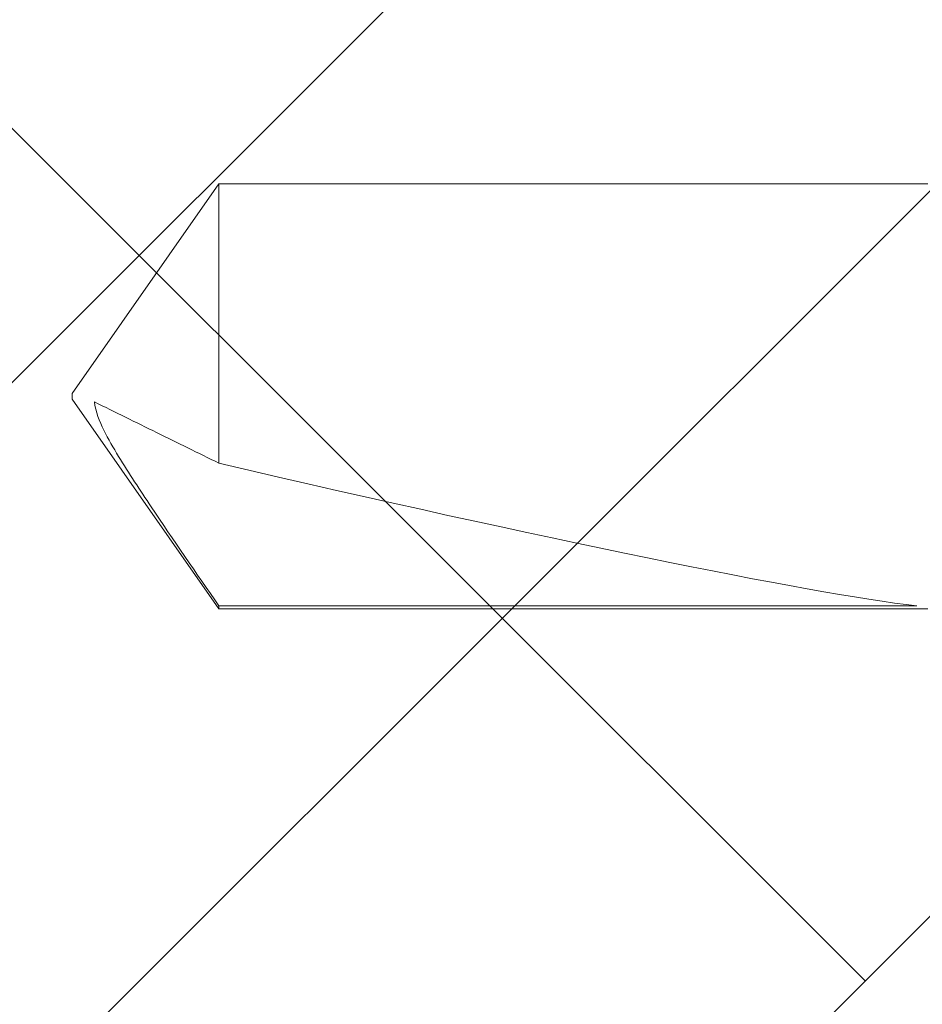
# Model space of a CAD drawing. Units: inches. Extents: x 0 to 25, y 0 to 32.5.
# Drawn here: x 22.7 to 23, y 5.3 to 5.6 of the extents above; entities that cross this region are included whole.
import ezdxf
from ezdxf.enums import TextEntityAlignment as Align

# ---------------------------------------------------------------- set-up
doc = ezdxf.new("R2010")
doc.units = ezdxf.units.IN
doc.header["$MEASUREMENT"] = 0
doc.linetypes.add('SLD-Solid', pattern=[0])
doc.layers.add('WINTECH_DESIGN', color=3, linetype='Continuous', lineweight=25)
doc.styles.get("Standard").update_dxf_attribs({"font": 'arial.ttf'})

# ---------------------------------------------------------------- blocks, each defined once
blk = doc.blocks.new('119')
at = {"layer": 'WINTECH_DESIGN', "color": 7, "linetype": 'SLD-Solid', "lineweight": 15}
for p, q in [((0.82155, 0.07759), (0.56263, 0.07759)), ((0.56671, 0.07658), (0.82155, 0.07658)), ((0.8752, 0.00097), (0.82155, 0.07759)), ((0.82155, 0.07759), (0.82155, 0.07658)), ((0.82155, 0.02441), (0.82155, -0.07765)), ((0.8752, 0.00097), (0.8752, -0.00103)), ((0.82155, -0.07765), (0.8752, -0.00103)), ((0.56263, -0.07765), (0.82155, -0.07765))]:
    blk.add_line(p, q, dxfattribs=at)
blk.add_ellipse((0.86605, -0.00003), major_axis=(0.31767, -0.07651), ratio=0.041287, start_param=1.721292, end_param=2.810038, dxfattribs=at)
for points, knots in [([(0.82155, 0.07658), (0.82986, 0.06455), (0.83817, 0.0525), (0.85037, 0.03427), (0.85441, 0.02817), (0.86012, 0.01879), (0.86197, 0.01562), (0.86519, 0.00909), (0.86662, 0.00571), (0.86703, 0.002)], [0, 0, 0, 0, 0.5, 0.5, 0.75, 0.75, 0.875, 0.875, 1, 1, 1, 1]), ([(0.82155, 0.02441), (0.82914, 0.02067), (0.83673, 0.01694), (0.85191, 0.00947), (0.85953, 0.00573), (0.86703, 0.002)], [0, 0, 0, 0, 0.5, 0.5, 1, 1, 1, 1])]:
    blk.add_open_spline(points, degree=3, knots=knots, dxfattribs=at)
at = {"layer": 'WINTECH_DESIGN', "color": 6}
blk.add_attdef('119', text='', height=0.063, rotation=90, dxfattribs=at).set_placement((-0.23228, 0.00323), align=Align.CENTER)
blk = doc.blocks.new('2.5inWALLPANEL')
at = {"layer": 'WINTECH_DESIGN'}
h = blk.add_hatch(dxfattribs=at)
h.set_pattern_fill('ANSI38', color=54, scale=1.5)
h.set_pattern_definition([(45, (-42.24049, -33.43958), (-0.1325825, 0.1325825), []), (135, (-42.24049, -33.43958), (-0.39774756, 0.1325825), [0.46875, -0.28125])])
h.paths.add_polyline_path([(-0.21, 0), (-0.21, -2), (0.875, -2), (0.9375, -2.17172), (1.0625, -1.82828), (1.125, -2), (2.21, -2), (2.21, 0)])
blk = doc.blocks.new('IVFINS2.5in_SILL')
blk.add_blockref('2.5inWALLPANEL', (-0.095, -0.874))
at = {"layer": 'WINTECH_DESIGN', "rotation": 180}
blk.add_blockref('119', (2.217, -1.744), dxfattribs=at)

msp = doc.modelspace()

# ---------------------------------------------------------------- block references
at = {"layer": 'WINTECH_DESIGN'}
msp.add_blockref('IVFINS2.5in_SILL', (21.35882, 7.23238), dxfattribs=at)

doc.saveas('drawing.dxf')
